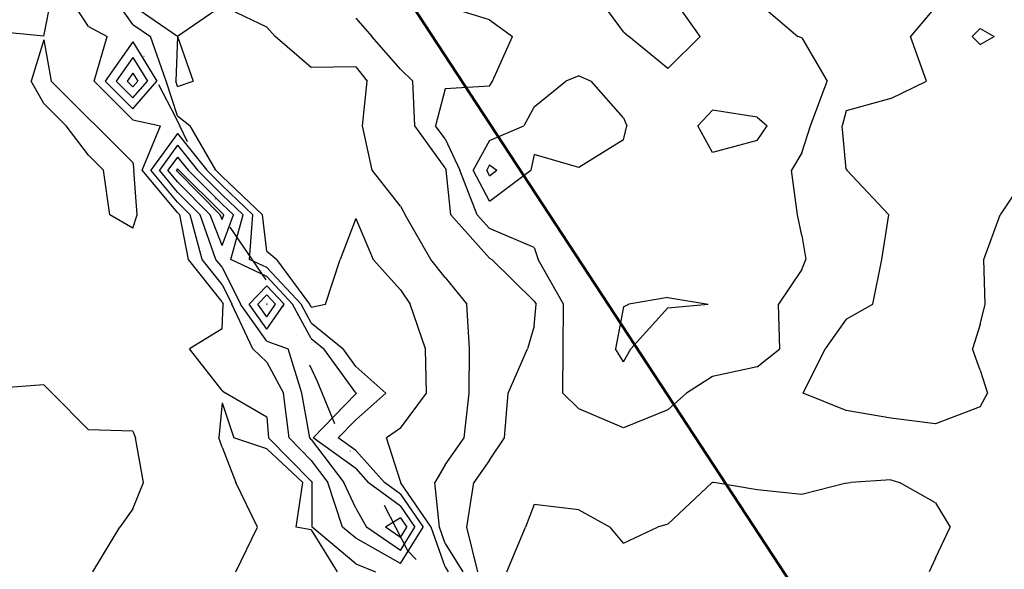
# Model space of a CAD drawing. Extents: x 1662863 to 1685265, y 237543 to 251615.
# Drawn here: x 1670496 to 1671269, y 245772 to 246203 of the extents above; entities that cross this region are included whole.
import ezdxf

# ---------------------------------------------------------------- set-up
doc = ezdxf.new("R2010")
doc.units = 0
doc.header["$LTSCALE"] = 200
doc.header["$MEASUREMENT"] = 0
doc.linetypes.add('DIVIDE2', pattern=[0.625, 0.25, -0.125, 0, -0.125, 0, -0.125])
for name, color, linetype in [('1080.000000', 27, 'CONTINUOUS'), ('1081.000000', 25, 'CONTINUOUS'), ('1082.000000', 23, 'CONTINUOUS'), ('1083.000000', 21, 'CONTINUOUS'), ('1084.000000', 17, 'CONTINUOUS'), ('1085.000000', 15, 'CONTINUOUS'), ('1086.000000', 13, 'CONTINUOUS'), ('1087.000000', 11, 'CONTINUOUS'), ('1088.000000', 246, 'CONTINUOUS'), ('1089.000000', 244, 'CONTINUOUS'), ('1090.000000', 242, 'CONTINUOUS'), ('WATER', 5, 'DIVIDE2')]:
    doc.layers.add(name, color=color, linetype=linetype)
doc.layers.add('PROPLINE', color=71, linetype='CONTINUOUS', lineweight=60)

msp = doc.modelspace()

# ---------------------------------------------------------------- linework, layer by layer
at = {"layer": '1080.000000'}
for p, q in [((1670690, 245980.29, 1080), (1670689.73, 245980, 1080)), ((1670690, 245979.61, 1080), (1670689.73, 245980, 1080)), ((1670690, 245980.29, 1080), (1670690.27, 245980, 1080)), ((1670690, 245979.61, 1080), (1670690.27, 245980, 1080))]:
    msp.add_line(p, q, dxfattribs=at)
at = {"layer": '1081.000000'}
for p, q in [((1670620, 246086.21, 1081), (1670619.12, 246085, 1081)), ((1670620, 246083.94, 1081), (1670619.12, 246085, 1081)), ((1670620, 246086.21, 1081), (1670620.96, 246085, 1081)), ((1670620, 246083.94, 1081), (1670653.57, 246050, 1081)), ((1670655, 246051.31, 1081), (1670620.96, 246085, 1081)), ((1670655, 246046.33, 1081), (1670653.57, 246050, 1081)), ((1670655, 246051.31, 1081), (1670656.37, 246050, 1081)), ((1670655, 246046.33, 1081), (1670656.37, 246050, 1081)), ((1670690, 245987.37, 1081), (1670682.97, 245980, 1081)), ((1670690, 245970, 1081), (1670682.97, 245980, 1081)), ((1670690, 245987.37, 1081), (1670696.97, 245980, 1081)), ((1670690, 245970, 1081), (1670696.97, 245980, 1081))]:
    msp.add_line(p, q, dxfattribs=at)
at = {"layer": '1082.000000'}
for p, q in [((1670585, 246161.33, 1082), (1670580.51, 246155, 1082)), ((1670585, 246161.33, 1082), (1670588.86, 246155, 1082)), ((1670585, 246150.54, 1082), (1670580.51, 246155, 1082)), ((1670585, 246150.54, 1082), (1670588.86, 246155, 1082)), ((1670620, 246095.43, 1082), (1670612.42, 246085, 1082)), ((1670620, 246095.43, 1082), (1670628.27, 246085, 1082)), ((1670620, 246075.94, 1082), (1670612.42, 246085, 1082)), ((1670655, 246058.54, 1082), (1670628.27, 246085, 1082)), ((1670620, 246075.94, 1082), (1670645.65, 246050, 1082)), ((1670655, 246058.54, 1082), (1670663.94, 246050, 1082)), ((1670655, 246026.08, 1082), (1670645.65, 246050, 1082)), ((1670655, 246026.08, 1082), (1670663.94, 246050, 1082)), ((1670690, 245994.46, 1082), (1670676.22, 245980, 1082)), ((1670690, 245994.46, 1082), (1670703.67, 245980, 1082)), ((1670690, 245960.4, 1082), (1670676.22, 245980, 1082)), ((1670690, 245960.4, 1082), (1670703.67, 245980, 1082)), ((1670795, 245812.3, 1082), (1670783.25, 245805, 1082)), ((1670795, 245812.3, 1082), (1670800.04, 245805, 1082)), ((1670795, 245796.89, 1082), (1670783.25, 245805, 1082)), ((1670795, 245796.89, 1082), (1670800.04, 245805, 1082))]:
    msp.add_line(p, q, dxfattribs=at)
at = {"layer": '1083.000000'}
for p, q in [((1670585, 246173.56, 1083), (1670571.83, 246155, 1083)), ((1670585, 246173.56, 1083), (1670596.3, 246155, 1083)), ((1670585, 246141.92, 1083), (1670571.83, 246155, 1083)), ((1670585, 246141.92, 1083), (1670596.3, 246155, 1083)), ((1670620, 246104.65, 1083), (1670605.72, 246085, 1083)), ((1670620, 246104.65, 1083), (1670635.58, 246085, 1083)), ((1670620, 246067.93, 1083), (1670605.72, 246085, 1083)), ((1670655, 246065.78, 1083), (1670635.58, 246085, 1083)), ((1670620, 246067.93, 1083), (1670637.73, 246050, 1083)), ((1670655, 246065.78, 1083), (1670671.51, 246050, 1083)), ((1670650.14, 246015, 1083), (1670637.73, 246050, 1083)), ((1670661.74, 246015, 1083), (1670671.51, 246050, 1083)), ((1670655, 246008.89, 1083), (1670650.14, 246015, 1083)), ((1670690, 246001.55, 1083), (1670661.74, 246015, 1083)), ((1670655, 246008.89, 1083), (1670669.46, 245980, 1083)), ((1670690, 246001.55, 1083), (1670710.36, 245980, 1083)), ((1670690, 245950.79, 1083), (1670669.46, 245980, 1083)), ((1670725, 245953.02, 1083), (1670710.36, 245980, 1083)), ((1670690, 245950.79, 1083), (1670706.84, 245945, 1083)), ((1670725, 245953.02, 1083), (1670734.82, 245945, 1083)), ((1670717.48, 245910, 1083), (1670706.84, 245945, 1083)), ((1670760, 245910.34, 1083), (1670734.82, 245945, 1083)), ((1670723.77, 245875, 1083), (1670717.48, 245910, 1083)), ((1670760, 245909.66, 1083), (1670726.49, 245875, 1083)), ((1670760, 245910.34, 1083), (1670760.38, 245910, 1083)), ((1670760, 245909.66, 1083), (1670760.38, 245910, 1083)), ((1670725, 245873.76, 1083), (1670723.77, 245875, 1083)), ((1670725, 245873.76, 1083), (1670750.49, 245840, 1083)), ((1670760, 245850.89, 1083), (1670726.49, 245875, 1083)), ((1670760, 245850.89, 1083), (1670769.72, 245840, 1083)), ((1670760, 245819.78, 1083), (1670750.49, 245840, 1083)), ((1670795, 245821.54, 1083), (1670769.72, 245840, 1083)), ((1670760, 245819.78, 1083), (1670768.35, 245805, 1083)), ((1670795, 245821.54, 1083), (1670806.42, 245805, 1083)), ((1670795, 245786.6, 1083), (1670768.35, 245805, 1083)), ((1670795, 245786.6, 1083), (1670806.42, 245805, 1083))]:
    msp.add_line(p, q, dxfattribs=at)
at = {"layer": '1084.000000'}
for p, q in [((1670585, 246185.79, 1084), (1670563.15, 246155, 1084)), ((1670585, 246185.79, 1084), (1670603.75, 246155, 1084)), ((1670585, 246133.31, 1084), (1670563.15, 246155, 1084)), ((1670585, 246133.31, 1084), (1670603.75, 246155, 1084)), ((1670620, 246113.86, 1084), (1670599.03, 246085, 1084)), ((1670620, 246113.86, 1084), (1670642.89, 246085, 1084)), ((1670620, 246059.93, 1084), (1670599.03, 246085, 1084)), ((1670655, 246073.02, 1084), (1670642.89, 246085, 1084)), ((1670655, 246073.02, 1084), (1670679.09, 246050, 1084)), ((1670620, 246059.93, 1084), (1670629.82, 246050, 1084)), ((1670639.41, 246015, 1084), (1670629.82, 246050, 1084)), ((1670676.62, 246015, 1084), (1670679.09, 246050, 1084)), ((1670655, 245995.4, 1084), (1670639.41, 246015, 1084)), ((1670690, 246008.63, 1084), (1670676.62, 246015, 1084)), ((1670690, 246008.63, 1084), (1670717.06, 245980, 1084)), ((1670655, 245995.4, 1084), (1670662.71, 245980, 1084)), ((1670679.18, 245945, 1084), (1670662.71, 245980, 1084)), ((1670725, 245965.37, 1084), (1670717.06, 245980, 1084)), ((1670725, 245965.37, 1084), (1670749.92, 245945, 1084)), ((1670690, 245934.34, 1084), (1670679.18, 245945, 1084)), ((1670760, 245931.13, 1084), (1670749.92, 245945, 1084)), ((1670690, 245934.34, 1084), (1670703.08, 245910, 1084)), ((1670760, 245931.13, 1084), (1670783.46, 245910, 1084)), ((1670707.54, 245875, 1084), (1670703.08, 245910, 1084)), ((1670760, 245889.27, 1084), (1670783.46, 245910, 1084)), ((1670760, 245889.27, 1084), (1670746.2, 245875, 1084)), ((1670725, 245857.36, 1084), (1670707.54, 245875, 1084)), ((1670760, 245865.07, 1084), (1670746.2, 245875, 1084)), ((1670760, 245865.07, 1084), (1670782.38, 245840, 1084)), ((1670725, 245857.36, 1084), (1670738.11, 245840, 1084)), ((1670749.53, 245805, 1084), (1670738.11, 245840, 1084)), ((1670795, 245830.79, 1084), (1670782.38, 245840, 1084)), ((1670795, 245830.79, 1084), (1670812.8, 245805, 1084)), ((1670760, 245796.17, 1084), (1670749.53, 245805, 1084)), ((1670795, 245776.32, 1084), (1670812.8, 245805, 1084)), ((1670795, 245776.32, 1084), (1670760, 245796.17, 1084))]:
    msp.add_line(p, q, dxfattribs=at)
at = {"layer": '1085.000000'}
for p, q in [((1670550, 246197.79, 1085), (1670532.51, 246225, 1085)), ((1670585, 246199.53, 1085), (1670567.07, 246225, 1085)), ((1670550, 246197.79, 1085), (1670564.75, 246190, 1085)), ((1670585, 246199.53, 1085), (1670598.86, 246190, 1085)), ((1670554.47, 246155, 1085), (1670564.75, 246190, 1085)), ((1670611.2, 246155, 1085), (1670598.86, 246190, 1085)), ((1670585, 246124.69, 1085), (1670554.47, 246155, 1085)), ((1670620, 246127.72, 1085), (1670611.2, 246155, 1085)), ((1670620, 246127.72, 1085), (1670629.85, 246120, 1085)), ((1670585, 246124.69, 1085), (1670606.69, 246120, 1085)), ((1670592.33, 246085, 1085), (1670606.69, 246120, 1085)), ((1670650.2, 246085, 1085), (1670629.85, 246120, 1085)), ((1670620, 246051.92, 1085), (1670592.33, 246085, 1085)), ((1670655, 246080.25, 1085), (1670650.2, 246085, 1085)), ((1670655, 246080.25, 1085), (1670686.66, 246050, 1085)), ((1670620, 246051.92, 1085), (1670621.9, 246050, 1085)), ((1670628.68, 246015, 1085), (1670621.9, 246050, 1085)), ((1670690, 246021.54, 1085), (1670686.66, 246050, 1085)), ((1670760, 246047.18, 1085), (1670747.67, 246015, 1085)), ((1670760, 246047.18, 1085), (1670773.56, 246015, 1085)), ((1670690, 246021.54, 1085), (1670698.07, 246015, 1085)), ((1670655, 245981.9, 1085), (1670628.68, 246015, 1085)), ((1670723.76, 245980, 1085), (1670698.07, 246015, 1085)), ((1670736.18, 245980, 1085), (1670747.67, 246015, 1085)), ((1670795, 245991.26, 1085), (1670773.56, 246015, 1085)), ((1670795, 245991.26, 1085), (1670802.56, 245980, 1085)), ((1670655, 245981.9, 1085), (1670655.95, 245980, 1085)), ((1670655, 245960.46, 1085), (1670655.95, 245980, 1085)), ((1670725, 245977.71, 1085), (1670723.76, 245980, 1085)), ((1670725, 245977.71, 1085), (1670736.18, 245980, 1085)), ((1670814.65, 245945, 1085), (1670802.56, 245980, 1085)), ((1670655, 245960.46, 1085), (1670629.29, 245945, 1085)), ((1670655, 245912.26, 1085), (1670629.29, 245945, 1085)), ((1670815.43, 245910, 1085), (1670814.65, 245945, 1085)), ((1670655, 245912.26, 1085), (1670657.7, 245910, 1085)), ((1670690, 245891.31, 1085), (1670657.7, 245910, 1085)), ((1670795, 245882.59, 1085), (1670815.43, 245910, 1085)), ((1670655, 245902.64, 1085), (1670652.54, 245875, 1085)), ((1670655, 245902.64, 1085), (1670664.26, 245875, 1085)), ((1670690, 245891.31, 1085), (1670691.3, 245875, 1085)), ((1670795, 245882.59, 1085), (1670783.94, 245875, 1085)), ((1670655, 245867.81, 1085), (1670652.54, 245875, 1085)), ((1670690, 245866.47, 1085), (1670664.26, 245875, 1085)), ((1670725, 245840.97, 1085), (1670691.3, 245875, 1085)), ((1670795, 245840.87, 1085), (1670783.94, 245875, 1085)), ((1670655, 245867.81, 1085), (1670665.84, 245840, 1085)), ((1670690, 245866.47, 1085), (1670718.3, 245840, 1085)), ((1670725, 245840.97, 1085), (1670725.73, 245840, 1085)), ((1670795, 245840.87, 1085), (1670795.1, 245840, 1085)), ((1670682.83, 245805, 1085), (1670665.84, 245840, 1085)), ((1670713.03, 245805, 1085), (1670718.3, 245840, 1085)), ((1670725.69, 245805, 1085), (1670725.73, 245840, 1085)), ((1670819.18, 245805, 1085), (1670795.1, 245840, 1085)), ((1670665.69, 245770, 1085), (1670682.83, 245805, 1085)), ((1670725, 245802.74, 1085), (1670713.03, 245805, 1085)), ((1670725, 245802.74, 1085), (1670745.33, 245770, 1085)), ((1670760, 245776.07, 1085), (1670725.69, 245805, 1085)), ((1670830, 245773.73, 1085), (1670819.18, 245805, 1085)), ((1670760, 245776.07, 1085), (1670775.38, 245770, 1085)), ((1670830, 245773.73, 1085), (1670832.37, 245770, 1085))]:
    msp.add_line(p, q, dxfattribs=at)
at = {"layer": '1086.000000'}
for p, q in [((1670515, 246190.4, 1086), (1670522.03, 246225, 1086)), ((1670620, 246190, 1086), (1670585, 246214.07, 1086)), ((1670655, 246214.05, 1086), (1670620, 246190, 1086)), ((1670690, 246197.39, 1086), (1670655, 246214.05, 1086)), ((1670690, 246197.39, 1086), (1670696.55, 246190, 1086)), ((1670515, 246190.4, 1086), (1670480, 246193.57, 1086)), ((1670620, 246190, 1086), (1670618.64, 246155, 1086)), ((1670620, 246190, 1086), (1670632.37, 246155, 1086)), ((1670725, 246165.63, 1086), (1670696.55, 246190, 1086)), ((1671250, 246196.25, 1086), (1671243.86, 246190, 1086)), ((1671250, 246183.66, 1086), (1671243.86, 246190, 1086)), ((1671250, 246196.25, 1086), (1671261.17, 246190, 1086)), ((1671250, 246183.66, 1086), (1671261.17, 246190, 1086)), ((1670515, 246187.41, 1086), (1670505.22, 246155, 1086)), ((1670515, 246187.41, 1086), (1670520.83, 246155, 1086)), ((1670760, 246166.3, 1086), (1670725, 246165.63, 1086)), ((1670760, 246166.3, 1086), (1670768.83, 246155, 1086)), ((1670515, 246137.44, 1086), (1670505.22, 246155, 1086)), ((1670550, 246125.77, 1086), (1670520.83, 246155, 1086)), ((1670620, 246150.8, 1086), (1670618.64, 246155, 1086)), ((1670620, 246150.8, 1086), (1670632.37, 246155, 1086)), ((1670765.22, 246120, 1086), (1670768.83, 246155, 1086)), ((1670515, 246137.44, 1086), (1670532.54, 246120, 1086)), ((1670550, 246096.76, 1086), (1670532.54, 246120, 1086)), ((1670550, 246125.77, 1086), (1670556.09, 246120, 1086)), ((1670585, 246091.03, 1086), (1670556.09, 246120, 1086)), ((1670772.77, 246085, 1086), (1670765.22, 246120, 1086)), ((1670550, 246096.76, 1086), (1670561.84, 246085, 1086)), ((1670585, 246091.03, 1086), (1670585.63, 246085, 1086)), ((1670566.95, 246050, 1086), (1670561.84, 246085, 1086)), ((1670588.21, 246050, 1086), (1670585.63, 246085, 1086)), ((1670795, 246056.77, 1086), (1670772.77, 246085, 1086)), ((1670585, 246039.67, 1086), (1670566.95, 246050, 1086)), ((1670585, 246039.67, 1086), (1670588.21, 246050, 1086)), ((1670795, 246056.77, 1086), (1670798.8, 246050, 1086)), ((1670818.81, 246015, 1086), (1670798.8, 246050, 1086)), ((1670830, 246001, 1086), (1670818.81, 246015, 1086)), ((1670830, 246001, 1086), (1670847.07, 245980, 1086)), ((1670849.15, 245945, 1086), (1670847.07, 245980, 1086)), ((1670849.05, 245910, 1086), (1670849.15, 245945, 1086)), ((1670515, 245916.64, 1086), (1670480, 245914.05, 1086)), ((1670515, 245916.64, 1086), (1670521.5, 245910, 1086)), ((1670550, 245881.21, 1086), (1670521.5, 245910, 1086)), ((1670844.96, 245875, 1086), (1670849.05, 245910, 1086)), ((1670585, 245880.38, 1086), (1670550, 245881.21, 1086)), ((1670585, 245880.38, 1086), (1670586.93, 245875, 1086)), ((1670593.23, 245840, 1086), (1670586.93, 245875, 1086)), ((1670830, 245853.73, 1086), (1670844.96, 245875, 1086)), ((1670830, 245853.73, 1086), (1670821.91, 245840, 1086)), ((1670585, 245819.42, 1086), (1670593.23, 245840, 1086)), ((1670825.57, 245805, 1086), (1670821.91, 245840, 1086)), ((1670585, 245819.42, 1086), (1670574.83, 245805, 1086)), ((1670553.49, 245770, 1086), (1670574.83, 245805, 1086)), ((1670830, 245792.18, 1086), (1670825.57, 245805, 1086)), ((1670830, 245792.18, 1086), (1670844.08, 245770, 1086))]:
    msp.add_line(p, q, dxfattribs=at)
at = {"layer": '1087.000000'}
for p, q in [((1671215, 246213.31, 1087), (1671195.44, 246190, 1087)), ((1670760, 246204.38, 1087), (1670772.57, 246190, 1087)), ((1670795, 246164.38, 1087), (1670772.57, 246190, 1087)), ((1671207.83, 246155, 1087), (1671195.44, 246190, 1087)), ((1670795, 246164.38, 1087), (1670804.84, 246155, 1087)), ((1670806.28, 246120, 1087), (1670804.84, 246155, 1087)), ((1671180, 246141.41, 1087), (1671207.83, 246155, 1087)), ((1671180, 246141.41, 1087), (1671145, 246131.56, 1087)), ((1671145, 246131.56, 1087), (1671141.7, 246120, 1087)), ((1670830, 246087.05, 1087), (1670806.28, 246120, 1087)), ((1671145, 246085.83, 1087), (1671141.7, 246120, 1087)), ((1670830, 246087.05, 1087), (1670830.95, 246085, 1087)), ((1670834.43, 246050, 1087), (1670830.95, 246085, 1087)), ((1671145, 246085.83, 1087), (1671145.47, 246085, 1087)), ((1671178.35, 246050, 1087), (1671145.47, 246085, 1087)), ((1671285, 246078.92, 1087), (1671265.81, 246050, 1087)), ((1670865, 246016.1, 1087), (1670834.43, 246050, 1087)), ((1671172.82, 246015, 1087), (1671178.35, 246050, 1087)), ((1671252.88, 246015, 1087), (1671265.81, 246050, 1087)), ((1670865, 246016.1, 1087), (1670866.69, 246015, 1087)), ((1670900, 245982.28, 1087), (1670866.69, 246015, 1087)), ((1671165.85, 245980, 1087), (1671172.82, 246015, 1087)), ((1671253.9, 245980, 1087), (1671252.88, 246015, 1087)), ((1670900, 245982.28, 1087), (1670901.41, 245980, 1087)), ((1670900, 245962.63, 1087), (1670901.41, 245980, 1087)), ((1671145, 245968.16, 1087), (1671165.85, 245980, 1087)), ((1671250, 245964.08, 1087), (1671253.9, 245980, 1087)), ((1671145, 245968.16, 1087), (1671128.42, 245945, 1087)), ((1670900, 245962.63, 1087), (1670894.79, 245945, 1087)), ((1671250, 245964.08, 1087), (1671244.17, 245945, 1087)), ((1670879.44, 245910, 1087), (1670894.79, 245945, 1087)), ((1671111.12, 245910, 1087), (1671128.42, 245945, 1087)), ((1671250, 245928.1, 1087), (1671244.17, 245945, 1087)), ((1671250, 245928.1, 1087), (1671255.86, 245910, 1087)), ((1670876.75, 245875, 1087), (1670879.44, 245910, 1087)), ((1671145, 245896.54, 1087), (1671111.12, 245910, 1087)), ((1671250, 245899.36, 1087), (1671255.86, 245910, 1087)), ((1671180, 245890.38, 1087), (1671145, 245896.54, 1087)), ((1671250, 245899.36, 1087), (1671215, 245885.97, 1087)), ((1671215, 245885.97, 1087), (1671180, 245890.38, 1087)), ((1670865, 245857.64, 1087), (1670876.75, 245875, 1087)), ((1670865, 245857.64, 1087), (1670852.67, 245840, 1087)), ((1670847.04, 245805, 1087), (1670852.67, 245840, 1087)), ((1670855.8, 245770, 1087), (1670847.04, 245805, 1087))]:
    msp.add_line(p, q, dxfattribs=at)
at = {"layer": '1088.000000'}
for p, q in [((1670970, 246193.59, 1088), (1670947.15, 246225, 1088)), ((1671030.3, 246190, 1088), (1671005.65, 246225, 1088)), ((1670865, 246202.99, 1088), (1670830, 246213.77, 1088)), ((1671075, 246217.13, 1088), (1671106.87, 246190, 1088)), ((1670865, 246202.99, 1088), (1670882.85, 246190, 1088)), ((1670867.25, 246155, 1088), (1670882.85, 246190, 1088)), ((1670970, 246193.59, 1088), (1670974.17, 246190, 1088)), ((1671005, 246164.95, 1088), (1670974.17, 246190, 1088)), ((1671005, 246164.95, 1088), (1671030.3, 246190, 1088)), ((1671110, 246188.94, 1088), (1671106.87, 246190, 1088)), ((1671110, 246188.94, 1088), (1671130.01, 246155, 1088)), ((1670865, 246150.98, 1088), (1670830, 246148.97, 1088)), ((1670865, 246150.98, 1088), (1670867.25, 246155, 1088)), ((1671116.78, 246120, 1088), (1671130.01, 246155, 1088)), ((1670830, 246148.97, 1088), (1670822.63, 246120, 1088)), ((1670830, 246109.76, 1088), (1670822.63, 246120, 1088)), ((1671110, 246098.83, 1088), (1671116.78, 246120, 1088)), ((1670830, 246109.76, 1088), (1670841.53, 246085, 1088)), ((1671110, 246098.83, 1088), (1671101.85, 246085, 1088)), ((1670855.27, 246050, 1088), (1670841.53, 246085, 1088)), ((1671106.58, 246050, 1088), (1671101.85, 246085, 1088)), ((1670865, 246039.22, 1088), (1670855.27, 246050, 1088)), ((1671110, 246033.77, 1088), (1671106.58, 246050, 1088)), ((1670900, 246024.42, 1088), (1670865, 246039.22, 1088)), ((1671110, 246033.77, 1088), (1671113.28, 246015, 1088)), ((1670900, 246024.42, 1088), (1670903.07, 246015, 1088)), ((1670922.93, 245980, 1088), (1670903.07, 246015, 1088)), ((1671110, 246007.04, 1088), (1671113.28, 246015, 1088)), ((1671110, 246007.04, 1088), (1671091.77, 245980, 1088)), ((1670922.86, 245945, 1088), (1670922.93, 245980, 1088)), ((1671092.79, 245945, 1088), (1671091.77, 245980, 1088)), ((1670922.4, 245910, 1088), (1670922.86, 245945, 1088)), ((1671075, 245930.76, 1088), (1671092.79, 245945, 1088)), ((1671075, 245930.76, 1088), (1671040, 245923.25, 1088)), ((1671040, 245923.25, 1088), (1671019.64, 245910, 1088)), ((1670935, 245897.85, 1088), (1670922.4, 245910, 1088)), ((1671005, 245896.91, 1088), (1671019.64, 245910, 1088)), ((1670970, 245883, 1088), (1670935, 245897.85, 1088)), ((1671005, 245896.91, 1088), (1670970, 245883, 1088)), ((1671180, 245842.07, 1088), (1671148.38, 245840, 1088)), ((1671180, 245842.07, 1088), (1671186.78, 245840, 1088)), ((1671005, 245807.38, 1088), (1671039.75, 245840, 1088)), ((1671040, 245840.21, 1088), (1671039.75, 245840, 1088)), ((1671040, 245840.21, 1088), (1671041, 245840, 1088)), ((1671075, 245834.2, 1088), (1671041, 245840, 1088)), ((1671110, 245830.45, 1088), (1671075, 245834.2, 1088)), ((1671145, 245839.43, 1088), (1671110, 245830.45, 1088)), ((1671145, 245839.43, 1088), (1671148.38, 245840, 1088)), ((1671215, 245824.02, 1088), (1671186.78, 245840, 1088)), ((1670900, 245822.59, 1088), (1670893.09, 245805, 1088)), ((1670935, 245818.65, 1088), (1670900, 245822.59, 1088)), ((1670935, 245818.65, 1088), (1670959.64, 245805, 1088)), ((1671215, 245824.02, 1088), (1671226.44, 245805, 1088)), ((1670878.39, 245770, 1088), (1670893.09, 245805, 1088)), ((1670970, 245792.3, 1088), (1670959.64, 245805, 1088)), ((1670970, 245792.3, 1088), (1670996.71, 245805, 1088)), ((1671005, 245807.38, 1088), (1670996.71, 245805, 1088)), ((1671215, 245780.6, 1088), (1671226.44, 245805, 1088)), ((1671215, 245780.6, 1088), (1671210.09, 245770, 1088))]:
    msp.add_line(p, q, dxfattribs=at)
at = {"layer": '1089.000000'}
for p, q in [((1670935, 246159.11, 1089), (1670924.83, 246155, 1089)), ((1670935, 246159.11, 1089), (1670944.84, 246155, 1089)), ((1670900, 246134.81, 1089), (1670924.83, 246155, 1089)), ((1670970, 246126.23, 1089), (1670944.84, 246155, 1089)), ((1670900, 246134.81, 1089), (1670891.78, 246120, 1089)), ((1671040, 246132.14, 1089), (1671028.37, 246120, 1089)), ((1671075, 246126.83, 1089), (1671040, 246132.14, 1089)), ((1670865, 246108.37, 1089), (1670891.78, 246120, 1089)), ((1670970, 246126.23, 1089), (1670972.77, 246120, 1089)), ((1670970, 246108.98, 1089), (1670972.77, 246120, 1089)), ((1671040, 246098.98, 1089), (1671028.37, 246120, 1089)), ((1671075, 246126.83, 1089), (1671082.77, 246120, 1089)), ((1671075, 246108.31, 1089), (1671082.77, 246120, 1089)), ((1670865, 246108.37, 1089), (1670852.11, 246085, 1089)), ((1670970, 246108.98, 1089), (1670935, 246087.21, 1089)), ((1671075, 246108.31, 1089), (1671040, 246098.98, 1089)), ((1670900, 246097.29, 1089), (1670897.33, 246085, 1089)), ((1670935, 246087.21, 1089), (1670900, 246097.29, 1089)), ((1670865, 246060.66, 1089), (1670852.11, 246085, 1089)), ((1670865, 246060.66, 1089), (1670897.33, 246085, 1089)), ((1670970, 245977.93, 1089), (1670974.35, 245980, 1089)), ((1671005, 245985.22, 1089), (1670974.35, 245980, 1089)), ((1671005, 245985.22, 1089), (1671036.57, 245980, 1089)), ((1671005, 245977.11, 1089), (1671036.57, 245980, 1089)), ((1670970, 245977.93, 1089), (1670963.74, 245945, 1089)), ((1671005, 245977.11, 1089), (1670975.91, 245945, 1089)), ((1670970, 245934.77, 1089), (1670963.74, 245945, 1089)), ((1670970, 245934.77, 1089), (1670975.91, 245945, 1089))]:
    msp.add_line(p, q, dxfattribs=at)
at = {"layer": '1090.000000'}
for p, q in [((1670865, 246089.19, 1090), (1670862.69, 246085, 1090)), ((1670865, 246089.19, 1090), (1670870.79, 246085, 1090)), ((1670865, 246080.64, 1090), (1670862.69, 246085, 1090)), ((1670865, 246080.64, 1090), (1670870.79, 246085, 1090))]:
    msp.add_line(p, q, dxfattribs=at)
at = {"layer": 'PROPLINE'}
msp.add_lwpolyline([(1670705.35, 246365.66), (1671288.59, 245475.94), (1671687.58, 244864.73), (1671943.07, 244466.82), (1672313.8, 244711.81), (1672792.4, 243988.97)], dxfattribs=at)
at = {"layer": 'WATER', "flags": 128}
msp.add_lwpolyline([(1670549.68, 246264.2), (1670558.44, 246238.92), (1670580.45, 246200.37), (1670618.28, 246126.62), (1670658.15, 246044.56), (1670700.9, 245982.01), (1670729.28, 245920.07), (1670745.94, 245879.6), (1670778.27, 245829.62), (1670800.61, 245786.59), (1670827.46, 245758.73), (1670847.26, 245706.83), (1670907.09, 245613.73), (1670944.54, 245563.66), (1670962.67, 245543.38), (1670999.67, 245524.95), (1671036.65, 245503.36), (1671075.6, 245498.22), (1671133.37, 245484.18), (1671202.42, 245465.04), (1671218.08, 245455.52), (1671250.13, 245454.18), (1671308.07, 245446.16), (1671335.5, 245433.75), (1671378.18, 245424.16), (1671419.02, 245422.18), (1671443.53, 245422.76), (1671471.75, 245413.83), (1671495.59, 245406.82), (1671628.28, 245429.34), (1671662.2, 245430.53), (1671684.77, 245422.88), (1671707.31, 245410.16), (1671731.16, 245406.31), (1671767.61, 245410.66), (1671794.61, 245410.6), (1671811.58, 245411.83), (1671831.59, 245399.12), (1671856.03, 245390.19), (1671880.54, 245394.57), (1671895.66, 245402.77), (1671909.55, 245415.41), (1671918.42, 245427.43), (1671925.99, 245433.75), (1671934.8, 245437.53), (1671939.21, 245440.05), (1671944.87, 245441.3), (1671953.04, 245442.55), (1671964.97, 245442.52), (1671974.39, 245442.5), (1671978.16, 245443.13), (1671999.49, 245441.18), (1671999.49, 245441.18), (1672017.66, 245436.06), (1672022.05, 245434.15), (1672052.72, 245420.14), (1672082.8, 245413.1), (1672087.8, 245410.55), (1672103.47, 245406.71), (1672110.99, 245404.79), (1672116, 245403.51), (1672134.18, 245400.93), (1672144.84, 245400.27), (1672167.42, 245398.31), (1672184.99, 245397.64), (1672193.14, 245397.61), (1672201.95, 245400.13), (1672211.39, 245404.54), (1672234.03, 245412.72), (1672244.75, 245420.29), (1672254.18, 245423.44), (1672263.62, 245427.85), (1672272.43, 245432.26), (1672276.22, 245434.79), (1672283.14, 245437.94), (1672290.68, 245440.45), (1672300.12, 245444.23), (1672300.12, 245444.23), (1672306.46, 245453.08), (1672312.22, 245470.17), (1672312.38, 245492.35), (1672313.76, 245510.72), (1672317.03, 245529.08), (1672318.32, 245534.15), (1672320.91, 245545.54), (1672323.52, 245560.1), (1672323.52, 245560.1), (1672325.44, 245564.53), (1672329.36, 245586.69), (1672343.35, 245611.36), (1672357.15, 245611.32), (1672374.71, 245610.64), (1672402.94, 245609.94), (1672442.45, 245608.56), (1672446.22, 245609.19), (1672458.16, 245611.05), (1672463.18, 245612.31), (1672475.75, 245614.81), (1672480.79, 245617.33), (1672491.47, 245620.46), (1672495.92, 245627.42), (1672504.11, 245632.46), (1672517.96, 245639.39), (1672520.53, 245647.62), (1672527.49, 245654.57), (1672531.98, 245668.49), (1672532.67, 245676.72), (1672532.73, 245684.32), (1672530.92, 245693.19), (1672525.33, 245700.18), (1672517.83, 245704), (1672514.11, 245709.07), (1672512.27, 245715.41), (1672509.81, 245721.12), (1672506.08, 245726.19), (1672504.86, 245730), (1672501.78, 245737.6), (1672499.31, 245742.68), (1672497.51, 245753.45), (1672497.56, 245759.15), (1672496.36, 245766.11), (1672493.87, 245773.24), (1672496.54, 245794.13), (1672507.89, 245812.18), (1672512.46, 245823.22), (1672520.03, 245828.26), (1672528.19, 245829.51), (1672536.36, 245830.75), (1672543.9, 245832), (1672550.8, 245832.61), (1672564.62, 245833.84), (1672576.55, 245835.08), (1672576.55, 245835.08), (1672588.49, 245837.58), (1672594.15, 245840.09), (1672596.06, 245843.89), (1672599.89, 245851.48), (1672601.89, 245866.04), (1672604.48, 245875.53), (1672605.78, 245880.59), (1672608.38, 245891.98), (1672611.59, 245901.47), (1672620.44, 245909.04), (1672624.86, 245912.83), (1672628.73, 245925.48), (1672630.65, 245929.91), (1672634.45, 245933.7), (1672638.23, 245936.22), (1672642.02, 245938.74), (1672658.48, 245957.06), (1672686.19, 245969.01), (1672717.06, 245985.39), (1672754.79, 245997.32), (1672765.55, 246008.05), (1672776.86, 246010.55), (1672783.77, 246012.43), (1672791.95, 246015.58), (1672800.12, 246016.82), (1672810.18, 246019.96), (1672813.96, 246022.48), (1672824.64, 246024.98), (1672831.57, 246028.76), (1672835.36, 246031.29), (1672846.03, 246033.15), (1672859.85, 246036.28), (1672864.28, 246040.07), (1672868.69, 246043.22), (1672868.69, 246043.22), (1672886.26, 246045.07), (1672886.26, 246045.07), (1672897.61, 246051.37), (1672897.61, 246051.37), (1672908.34, 246059.57), (1672908.34, 246059.57), (1672918.4, 246063.34), (1672939.24, 246080.38), (1672943.14, 246095.56), (1672948.81, 246098.71), (1672955.73, 246101.22), (1672955.73, 246101.22), (1672966.4, 246103.09), (1672974.55, 246103.07), (1672978.31, 246103.06), (1672982.73, 246106.84), (1672992.82, 246113.78), (1673002.26, 246118.18), (1673012.99, 246125.75), (1673018.11, 246137.13), (1673020.09, 246147.89), (1673023.29, 246156.12), (1673026.49, 246163.07), (1673026.57, 246171.94), (1673026.03, 246180.8), (1673024.21, 246187.77), (1673021.78, 246196.01), (1673021.84, 246202.34), (1673021.91, 246209.94), (1673023.22, 246216.27), (1673025.15, 246221.33), (1673025.15, 246221.33), (1673039.83, 246250.11), (1673053.11, 246262.74), (1673069.56, 246279.79), (1673075.27, 246286.74), (1673085.98, 246293.04), (1673091.05, 246299.36), (1673094.85, 246303.15), (1673099.3, 246310.1), (1673101.88, 246318.32), (1673105.69, 246324.01), (1673114.68, 246346.78), (1673117.36, 246365.13), (1673109.23, 246366.42), (1673109.23, 246366.42), (1673099.83, 246367.08), (1673096.77, 246374.06), (1673080.62, 246389.3), (1673075.69, 246398.17), (1673071.45, 246413.38), (1673058.97, 246419.74), (1673028.78, 246473.63), (1672997.37, 246530.04), (1672993.16, 246548.41), (1672992.68, 246562.96), (1672992.52, 246610.43), (1672979.25, 246661.71), (1672950.23, 246765.53), (1672930.6, 246806.05), (1672918.89, 246824.42), (1672918.47, 246844.65), (1672911.13, 246861.11), (1672901.91, 246876.94), (1672895.97, 246907.93), (1672904.46, 246943.32), (1672916.67, 246975.54), (1672926.94, 247002.7), (1672943.39, 247024.79), (1672949.8, 247041.85), (1672950.57, 247058.28), (1672950.64, 247067.13), (1672950.64, 247067.13), (1672955.71, 247074.7), (1672955.71, 247074.7), (1672965.71, 247075.94), (1672965.71, 247075.94), (1672973.26, 247082.88), (1672982.04, 247087.29), (1672994.03, 247104.32), (1672998.51, 247118.22), (1673003.64, 247137.16), (1673018.71, 247149.77), (1673054.38, 247163.6), (1673073.79, 247172.41), (1673088.79, 247174.9), (1673096.31, 247178.68), (1673104.44, 247181.19), (1673120.67, 247182.42), (1673141.93, 247187.43), (1673161.28, 247186.13), (1673169.38, 247182.95), (1673174.36, 247181.04), (1673185.59, 247179.75), (1673201.2, 247179.72), (1673219.94, 247179.68), (1673219.94, 247179.68), (1673236.26, 247193.54), (1673245.66, 247198.58), (1673256.32, 247205.51), (1673256.32, 247205.51), (1673270.71, 247209.27), (1673279.46, 247209.25), (1673286.33, 247209.23), (1673301.96, 247210.46), (1673306.34, 247212.35), (1673313.85, 247214.23), (1673335.78, 247224.29), (1673378.98, 247238.73), (1673409.01, 247244.35), (1673432.2, 247253.77), (1673445.38, 247264.49), (1673451.09, 247278.38), (1673459.94, 247293.54), (1673481.27, 247310.55), (1673501.26, 247324.34), (1673518.3, 247335.11), (1673542.74, 247345.8), (1673557.8, 247355.25), (1673568.5, 247367.87), (1673584.21, 247381.1), (1673597.39, 247389.92), (1673621.94, 247417.68), (1673627.03, 247435.36), (1673641.49, 247449.24), (1673657.81, 247458.05), (1673679.13, 247466.22), (1673695.44, 247473.76), (1673704.22, 247477.54), (1673718.01, 247481.3), (1673726.16, 247484.44), (1673739.96, 247490.1), (1673749.38, 247495.13), (1673758.79, 247499.53), (1673764.45, 247504.58), (1673773.86, 247508.35), (1673782.64, 247510.86), (1673795.8, 247512.09), (1673805.19, 247512.07), (1673811.45, 247511.42), (1673818.96, 247510.14), (1673826.46, 247506.96), (1673829.54, 247497.47), (1673831.4, 247493.68), (1673836.34, 247481.65), (1673861.98, 247474.01), (1673887.66, 247475.21), (1673917.73, 247475.77), (1673954.77, 247490.86), (1673983.05, 247505.96), (1674005.63, 247511.6), (1674020.92, 247532.02), (1674038.42, 247550.09), (1674043.54, 247569.04), (1674048.59, 247575.98), (1674053.62, 247579.77), (1674058.07, 247589.87), (1674083.25, 247611.31), (1674105.84, 247616.31), (1674133.43, 247617.51), (1674137.81, 247615.6), (1674167.91, 247615.53), (1674181.1, 247620.56), (1674184.28, 247628.14), (1674196.86, 247636.33), (1674205.09, 247650.22), (1674201.45, 247672.35), (1674189.65, 247693.87), (1674178.54, 247728.66), (1674160.5, 247755.88), (1674152.45, 247776.75), (1674154.43, 247795.08), (1674165.16, 247808.96), (1674178.42, 247825.36), (1674188.48, 247831.66), (1674209.92, 247852.47), (1674235.17, 247884.01), (1674240.31, 247906.11), (1674261.72, 247923.13), (1674281, 247938.94), (1674298.93, 247959.07), (1674307.18, 247976.74), (1674308.33, 247988.95)], dxfattribs=at)

doc.saveas('drawing.dxf')
